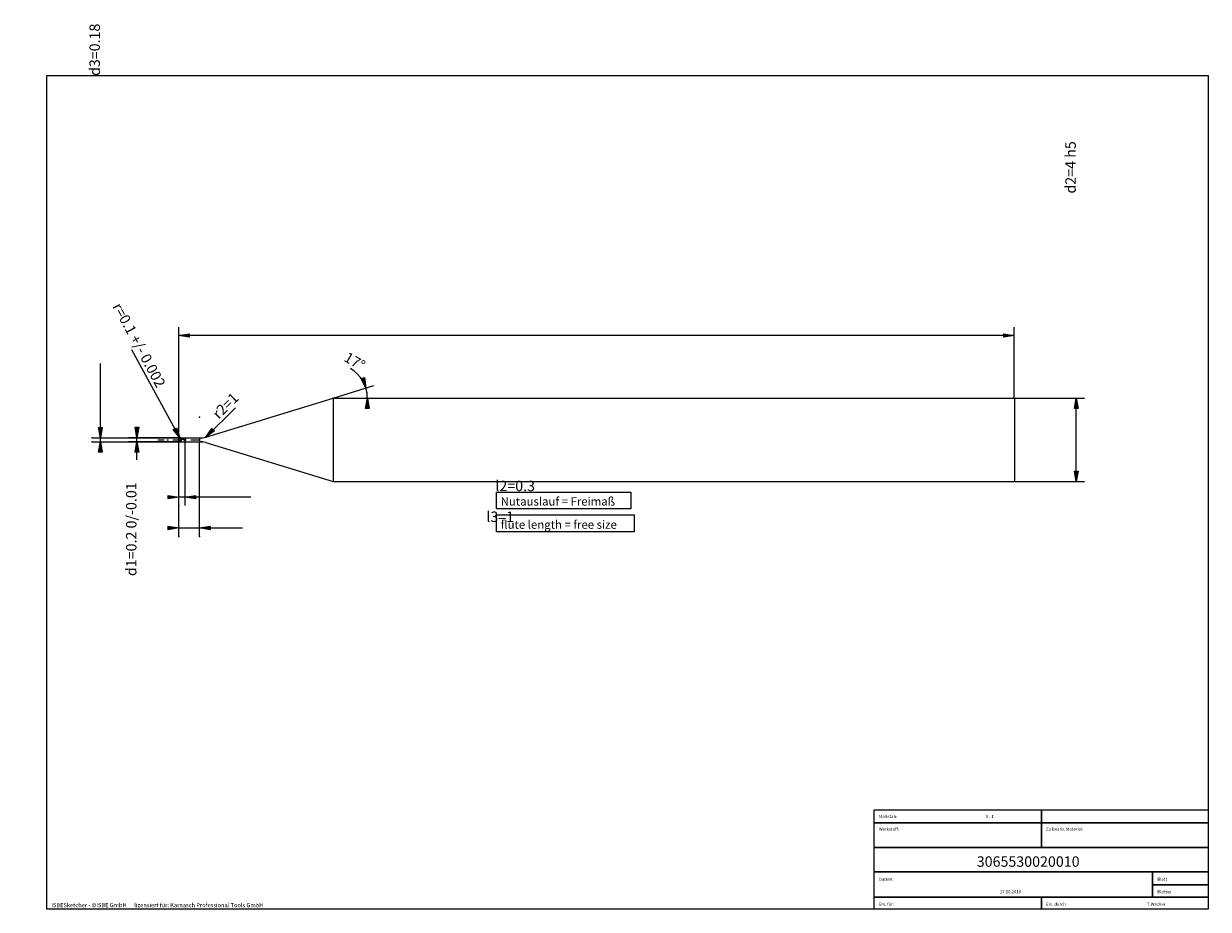
# Model space of a CAD drawing. Units: millimetres. Extents: x -407 to 143, y -100 to 112.
# Drawn here: x -140 to 143, y -100 to 112 of the extents above; entities that cross this region are included whole.
import ezdxf

# ---------------------------------------------------------------- set-up
doc = ezdxf.new("R2010")
doc.units = ezdxf.units.MM
doc.header["$MEASUREMENT"] = 0
doc.layers.get('0').update_dxf_attribs({"lineweight": 0})
for name, color, linetype, lineweight in [('Bemassung', 7, 'Continuous', 0), ('Geo', 7, 'Continuous', 0), ('Rahmen', 7, 'Continuous', 0), ('Text', 7, 'Continuous', 0)]:
    doc.layers.add(name, color=color, linetype=linetype, lineweight=lineweight)
doc.styles.get("Standard").update_dxf_attribs({"font": 'Arial'})
doc.dimstyles.new('BEM-ISBE', dxfattribs={"dimtxt": 2.5, "dimasz": 2.5, "dimexe": 1.25, "dimexo": 0.625, "dimtad": 1, "dimdec": 3, "dimzin": 0, "dimdsep": 46, "dimtxsty": 'Standard', "dimblk": 'VDDIM_DEFAULT', "dimcen": 0.09, "dimadec": 3, "dimazin": 0, "dimtol": 1, "dimtm": 1e-09, "dimtfac": 0.5, "dimtdec": 3, "dimtmove": 0, "dimatfit": 3, "dimfxl": 1, "dimtolj": 1, "dimtzin": 0, "dimarcsym": 0})

# ---------------------------------------------------------------- blocks, each defined once
blk = doc.blocks.new('VDDIM_DEFAULT')
at = {"linetype": 'Continuous'}
blk.add_hatch(color=0, dxfattribs=at).paths.add_polyline_path([(0, 0), (-1, -0.1665), (-1, 0.1665)], flags=0)
at = {"color": 0, "linetype": 'Continuous'}
blk.add_lwpolyline([(0, 0), (-1, -0.1665), (-1, 0.1665), (0, 0)], dxfattribs=at)
blk = doc.blocks.new('*D9')
at = {"layer": 'Bemassung', "color": 0, "lineweight": -2}
for p, q in [((-103.07, -3.13), (-103.07, 39.62)), ((-101.57, 12.17), (-101.57, -3.13)), ((-85.8, -1.13), (-103.07, -1.13))]:
    blk.add_line(p, q, dxfattribs=at)
at = {"layer": 'Bemassung', "color": 0}
for p in [(-101.57, 12.17), (-103.07, -3.13)]:
    blk.add_point(p, dxfattribs=at)
at = {"layer": 'Bemassung', "color": 0, "lineweight": -2, "xscale": 2.5, "yscale": 2.5, "zscale": 2.5}
blk.add_blockref('VDDIM_DEFAULT', (-103.07, -1.13), dxfattribs=at)
at = {"layer": 'Bemassung', "color": 0, "lineweight": -2, "xscale": 2.5, "yscale": 2.5, "zscale": 2.5, "rotation": 180}
blk.add_blockref('VDDIM_DEFAULT', (-101.57, -1.13), dxfattribs=at)
at = {"layer": 'Bemassung', "color": 0, "insert": (-22.54, -0.46), "char_height": 2.5, "attachment_point": 8}
blk.add_mtext('l2=0.3', dxfattribs=at)
blk = doc.blocks.new('*D10')
at = {"layer": 'Bemassung', "color": 0, "lineweight": -2}
for p, q in [((-103.07, -3.13), (-103.07, 39.62)), ((96.93, 37.62), (-103.07, 37.62)), ((96.93, 22.62), (96.93, 39.62))]:
    blk.add_line(p, q, dxfattribs=at)
at = {"layer": 'Bemassung', "color": 0}
for p in [(96.93, 22.62), (-103.07, -3.13)]:
    blk.add_point(p, dxfattribs=at)
at = {"layer": 'Bemassung', "color": 0, "lineweight": -2, "xscale": 2.5, "yscale": 2.5, "zscale": 2.5, "rotation": 180}
blk.add_blockref('VDDIM_DEFAULT', (-103.07, 37.62), dxfattribs=at)
at = {"layer": 'Bemassung', "color": 0, "lineweight": -2, "xscale": 2.5, "yscale": 2.5, "zscale": 2.5}
blk.add_blockref('VDDIM_DEFAULT', (96.93, 37.62), dxfattribs=at)
at = {"layer": 'Bemassung', "color": 0, "insert": (-403.07, 38.29), "char_height": 2.5, "attachment_point": 8}
blk.add_mtext('l1=40', dxfattribs=at)
blk = doc.blocks.new('*D11')
at = {"layer": 'Bemassung', "color": 0, "lineweight": -2}
for p, q in [((-103.07, -10.5), (-103.07, 12.62)), ((-98.07, -10.5), (-98.07, 12.17)), ((-103.07, -8.5), (-87.81, -8.5))]:
    blk.add_line(p, q, dxfattribs=at)
at = {"layer": 'Bemassung', "color": 0}
for p in [(-103.07, -10.5), (-98.07, -10.5)]:
    blk.add_point(p, dxfattribs=at)
at = {"layer": 'Bemassung', "color": 0, "lineweight": -2, "xscale": 2.5, "yscale": 2.5, "zscale": 2.5}
blk.add_blockref('VDDIM_DEFAULT', (-103.07, -8.5), dxfattribs=at)
at = {"layer": 'Bemassung', "color": 0, "lineweight": -2, "xscale": 2.5, "yscale": 2.5, "zscale": 2.5, "rotation": 180}
blk.add_blockref('VDDIM_DEFAULT', (-98.07, -8.5), dxfattribs=at)
at = {"layer": 'Bemassung', "color": 0, "insert": (-26.12, -7.84), "char_height": 2.5, "attachment_point": 8}
blk.add_mtext('l3=1', dxfattribs=at)
blk = doc.blocks.new('*D8')
at = {"layer": 'Bemassung', "color": 0, "lineweight": -2}
for q in [(-56.37, 25.59), (-55.92, 22.62)]:
    blk.add_line((-66.09, 22.62), q, dxfattribs=at)
blk.add_arc((-66.09, 22.62), 8.16, 0, 59.6089, dxfattribs=at)
at = {"layer": 'Bemassung', "color": 0}
for p in [(-58.28, 25.01), (-58.01, 23.83), (-66.09, 22.62), (-57.92, 22.62)]:
    blk.add_point(p, dxfattribs=at)
at = {"layer": 'Bemassung', "color": 0, "lineweight": -2, "xscale": 2.5, "yscale": 2.5, "zscale": 2.5}
for p, rotation in [((-58.28, 25.01), 287.35089327846), ((-57.92, 22.62), 89.6491067215368)]:
    blk.add_blockref('VDDIM_DEFAULT', p, dxfattribs=dict(at, rotation=rotation))
at = {"layer": 'Bemassung', "color": 0, "insert": (-61.98, 29.68), "char_height": 2.5, "attachment_point": 8, "rotation": 329.4703}
blk.add_mtext('17°', dxfattribs=at)
blk = doc.blocks.new('*D4')
at = {"layer": 'Bemassung', "color": 0, "lineweight": -2}
blk.add_line((-102.81, 13.06), (-114.27, 34.2), dxfattribs=at)
at = {"layer": 'Bemassung', "color": 0}
for p in [(-102.81, 13.06), (-102.57, 12.62)]:
    blk.add_point(p, dxfattribs=at)
at = {"layer": 'Bemassung', "color": 0, "lineweight": -2, "xscale": 2.5, "yscale": 2.5, "zscale": 2.5, "rotation": 298.471128883776}
blk.add_blockref('VDDIM_DEFAULT', (-102.81, 13.06), dxfattribs=at)
at = {"layer": 'Bemassung', "color": 0, "insert": (-114.34, 34.33), "char_height": 2.5, "attachment_point": 8, "rotation": 298.4711}
blk.add_mtext('r=0.1 +/- 0.002', dxfattribs=at)
blk = doc.blocks.new('*D6')
at = {"layer": 'Bemassung', "color": 0, "lineweight": -2}
blk.add_line((-96.61, 13.29), (-89.48, 20.3), dxfattribs=at)
at = {"layer": 'Bemassung', "color": 0}
for p in [(-98.07, 18.07), (-96.61, 13.29)]:
    blk.add_point(p, dxfattribs=at)
at = {"layer": 'Bemassung', "color": 0, "lineweight": -2, "xscale": 2.5, "yscale": 2.5, "zscale": 2.5, "rotation": 224.540582089857}
blk.add_blockref('VDDIM_DEFAULT', (-96.61, 13.29), dxfattribs=at)
at = {"layer": 'Bemassung', "color": 0, "insert": (-90.46, 19.34), "char_height": 2.5, "attachment_point": 8, "rotation": 44.5406}
blk.add_mtext('r2=1', dxfattribs=at)
blk = doc.blocks.new('*D3')
at = {"layer": 'Bemassung', "color": 0, "lineweight": -2}
for p, q in [((-102.57, 13.12), (-115.07, 13.12)), ((-102.57, 12.12), (-115.07, 12.12)), ((-113.07, 7.8), (-113.07, 13.12))]:
    blk.add_line(p, q, dxfattribs=at)
at = {"layer": 'Bemassung', "color": 0}
for p in [(-102.57, 13.12), (-102.57, 12.12)]:
    blk.add_point(p, dxfattribs=at)
at = {"layer": 'Bemassung', "color": 0, "lineweight": -2, "xscale": 2.5, "yscale": 2.5, "zscale": 2.5}
for p, rotation in [((-113.07, 13.12), 270), ((-113.07, 12.12), 90)]:
    blk.add_blockref('VDDIM_DEFAULT', p, dxfattribs=dict(at, rotation=rotation))
at = {"layer": 'Bemassung', "color": 0, "insert": (-112.4, -8.79), "char_height": 2.5, "attachment_point": 8, "rotation": 90}
blk.add_mtext('d1=0.2 0/-0.01', dxfattribs=at)
blk = doc.blocks.new('*D5')
at = {"layer": 'Bemassung', "color": 0, "lineweight": -2}
for p, q in [((-121.82, 12.17), (-121.82, 30.86)), ((-123.82, 13.07), (-97.32, 13.07)), ((-123.82, 12.17), (-97.32, 12.17))]:
    blk.add_line(p, q, dxfattribs=at)
at = {"layer": 'Bemassung', "color": 0}
for p in [(-123.82, 13.07), (-123.82, 12.17)]:
    blk.add_point(p, dxfattribs=at)
at = {"layer": 'Bemassung', "color": 0, "lineweight": -2, "xscale": 2.5, "yscale": 2.5, "zscale": 2.5}
for p, rotation in [((-121.82, 13.07), 270), ((-121.82, 12.17), 90)]:
    blk.add_blockref('VDDIM_DEFAULT', p, dxfattribs=dict(at, rotation=rotation))
at = {"layer": 'Bemassung', "color": 0, "insert": (-121.15, 106.02), "char_height": 2.5, "attachment_point": 8, "rotation": 90}
blk.add_mtext('d3=0.18', dxfattribs=at)
blk = doc.blocks.new('*D7')
at = {"layer": 'Bemassung', "color": 0, "lineweight": -2}
for p, q in [((-66.09, 22.62), (113.76, 22.62)), ((111.76, 2.62), (111.76, 22.62)), ((-66.09, 2.62), (113.76, 2.62))]:
    blk.add_line(p, q, dxfattribs=at)
at = {"layer": 'Bemassung', "color": 0}
for p in [(-66.09, 22.62), (-66.09, 2.62)]:
    blk.add_point(p, dxfattribs=at)
at = {"layer": 'Bemassung', "color": 0, "lineweight": -2, "xscale": 2.5, "yscale": 2.5, "zscale": 2.5}
for p, rotation in [((111.76, 22.62), 90), ((111.76, 2.62), 270)]:
    blk.add_blockref('VDDIM_DEFAULT', p, dxfattribs=dict(at, rotation=rotation))
at = {"layer": 'Bemassung', "color": 0, "insert": (112.42, 77.86), "char_height": 2.5, "attachment_point": 8, "rotation": 90}
blk.add_mtext('d2=4 h5', dxfattribs=at)

msp = doc.modelspace()

# ---------------------------------------------------------------- linework, layer by layer
at = {"layer": 'Geo'}
for p, q in [((-96.6077, 13.2887), (-66.0857, 22.6202)), ((-66.0857, 22.6202), (96.9327, 22.6202)), ((-66.0857, 22.6202), (-66.0857, 2.6202)), ((96.9327, 22.6202), (96.9327, 12.6202)), ((96.9327, 22.6202), (96.9327, 2.6202)), ((-108.0673, 12.6202), (-106.5673, 12.6202)), ((-105.9298, 12.6202), (-105.5048, 12.6202)), ((-104.4423, 12.6202), (-102.3173, 12.6202)), ((-103.0673, 12.6202), (-103.0673, 12.6202)), ((-103.0673, 12.6202), (-103.0673, 12.6202)), ((-102.5673, 13.1202), (-101.5673, 13.1202)), ((-102.5673, 13.1202), (-102.5673, 13.0391, 0.2729)), ((-102.5673, 13.0391, 0.2729), (-102.5673, 13.1202)), ((-102.5673, 13.1202), (-102.5673, 13.005, 0.3094)), ((-102.5673, 13.1202), (-102.5673, 12.1202)), ((-102.5673, 13.0391, 0.2729), (-102.0673, 12.8223, 0.4573)), ((-102.5673, 13.005, 0.3094), (-102.0673, 12.7737, 0.4693)), ((-102.5673, 12.9205, 0.3997), (-102.5673, 12.1202)), ((-102.5673, 12.1202), (-102.5673, 12.9205, 0.3997)), ((-102.5673, 12.9205, 0.3997), (-102.0673, 12.6537, 0.4989)), ((-102.5673, 12.876, 0.4224), (-102.5673, 12.1202)), ((-102.5673, 12.1202), (-101.5673, 12.1202)), ((-102.0673, 12.8223, 0.4573), (-101.5673, 12.5399, 0.4935)), ((-101.5673, 12.376, 0.4363), (-102.0673, 12.6537, 0.4989)), ((-101.6798, 12.6202), (-101.2548, 12.6202)), ((-101.5673, 13.1202), (-101.5673, 13.0702)), ((-101.5673, 12.541, 0.443), (-101.5673, 13.1202)), ((-101.5673, 13.1202), (-101.5673, 12.1202)), ((-101.5673, 13.0702), (-98.0696, 13.0702)), ((-101.5673, 13.0702), (-101.5673, 12.1702)), ((-101.5673, 12.5399, 0.4935), (-101.5673, 12.541, 0.443)), ((-101.5673, 12.3697, 0.3738), (-101.5673, 12.376, 0.4363)), ((-101.5673, 12.1202), (-101.5673, 12.3697, 0.3738)), ((-101.5673, 12.1202), (-101.5673, 12.1702)), ((-101.5673, 12.1702), (-98.0696, 12.1702)), ((-100.1923, 12.6202), (-98.0673, 12.6202)), ((-98.0696, 13.0702), (-98.0696, 12.1702)), ((-98.0696, 13.0702), (-98.0696, 12.1702)), ((-96.6077, 11.9517), (-66.0857, 2.6202)), ((-66.0857, 2.6202), (96.9327, 2.6202))]:
    msp.add_line(p, q, dxfattribs=at)
for centre, radius, start, end in [((-102.5673, 12.6202), 0.5, 90, 180), ((-102.5673, 12.6202), 0.5, 180, 270), ((-98.0696, 18.0702), 5, 270, 287), ((-98.0696, 7.1702), 5, 73, 90)]:
    msp.add_arc(centre, radius, start, end, dxfattribs=at)
at = {"layer": 'Rahmen'}
for points in [[(-134.6701, 99.8629), (143.3599, 99.8629), (143.3599, -99.8282), (-134.6701, -99.8282)], [(-27.0456, 0.1089), (5.1685, 0.1089), (5.1685, -3.9179), (-27.0456, -3.9179)], [(-27.0456, -5.3821), (5.9007, -5.3821), (5.9007, -9.4089), (-27.0456, -9.4089)], [(63.3736, -76.0336), (103.4583, -76.0336), (103.4583, -79.1452), (63.3736, -79.1452)], [(103.4583, -76.0336), (143.3599, -76.0336), (143.3599, -79.1452), (103.4583, -79.1452)], [(63.3736, -79.1452), (103.4583, -79.1452), (103.4583, -85.0023), (63.3736, -85.0023)], [(103.4583, -79.1452), (143.3599, -79.1452), (143.3599, -85.0023), (103.4583, -85.0023)], [(63.3736, -85.0023), (143.3599, -85.0023), (143.3599, -90.8595), (63.3736, -90.8595)], [(63.3736, -90.8595), (129.9984, -90.8595), (129.9984, -96.8996), (63.3736, -96.8996)], [(129.9984, -90.8595), (143.3599, -90.8595), (143.3599, -93.971), (129.9984, -93.971)], [(129.9984, -93.971), (143.3599, -93.971), (143.3599, -96.8996), (129.9984, -96.8996)], [(63.3736, -96.8996), (103.4583, -96.8996), (103.4583, -99.8282), (63.3736, -99.8282)], [(103.4583, -96.8996), (143.3599, -96.8996), (143.3599, -99.8282), (103.4583, -99.8282)]]:
    msp.add_lwpolyline(points, close=True, dxfattribs=at)

# ---------------------------------------------------------------- texts
at = {"layer": 'Text'}
for s, height, p in [('Nutauslauf = Freimaß', 2, (-26.0072, -3.1328)), ('flute length = free size', 2, (-26.0072, -8.6857)), ('Maßstab:', 0.75, (64.5, -77.9821)), ('5 : 1', 0.75, (90.1272, -77.9821)), ('Werkstoff:', 0.75, (64.5, -80.9821)), ('Zu bearb. Material:', 0.75, (104.5, -80.9821)), ('3065530020010', 2.5, (87.942, -89.6376)), ('Datum:', 0.75, (64.5, -92.9821)), ('Blatt', 0.75, (131.1667, -92.9821)), ('17.10.2016', 0.75, (93.4472, -95.9821)), ('Blätter', 0.75, (131.1667, -95.9821)), ('ISBESketcher - ©ISBE GmbH      lizensiert für: Karnasch Professional Tools GmbH', 1, (-133.5719, -99.3282)), ('Ers. für:', 0.75, (64.5, -98.9821)), ('Ers. durch:', 0.75, (104.5, -98.9821)), ('T.Wacker', 0.75, (128.663, -98.9821))]:
    msp.add_text(s, height=height, dxfattribs=at).set_placement(p)

# ---------------------------------------------------------------- dimensions: what is measured, and where the dimension line sits
at = {"layer": 'Bemassung'}
for base, p1, p2, text, picture, middle in [((-121.8173, 13.0702), (-123.8173, 12.1702), (-123.8173, 13.0702), 'd3=0.18', '*D5', (-121.1506, 106.0166)), ((111.7582, 22.6202), (-66.0857, 2.6202), (-66.0857, 22.6202), 'd2=4 h5', '*D7', (112.4249, 77.8606)), ((-113.0673, 13.1202), (-102.5673, 12.1202), (-102.5673, 13.1202), 'd1=0.2 0/-0.01', '*D3', (-112.4006, -8.7876))]:
    dim = msp.add_linear_dim(base=base, p1=p1, p2=p2, angle=90, text=text, dimstyle='BEM-ISBE', override={"dimgap": 0.625, "dimlfac": 0.2, "dimzin": 8, "dimtol": 0, "dimlim": 0, "dimtzin": 8}, dxfattribs=at)
    dim.commit()
    dim.dimension.update_dxf_attribs({"geometry": picture, "text_midpoint": middle})
for center, mpoint, text, picture, middle in [((-102.5673, 12.6202), (-102.8057, 13.0597), 'r=0.1 +/- 0.002', '*D4', (-114.3383, 34.3257)), ((-98.0696, 18.0702), (-96.6077, 13.2887), 'r2=1', '*D6', (-90.4604, 19.3382))]:
    dim = msp.add_radius_dim(center=center, mpoint=mpoint, text=text, dimstyle='BEM-ISBE', override={"dimgap": 0.625, "dimlfac": 0.2, "dimzin": 8, "dimtol": 0, "dimlim": 0, "dimtzin": 8}, dxfattribs=at)
    dim.commit()
    dim.dimension.update_dxf_attribs({"geometry": picture, "text_midpoint": middle, "dimtype": 164})
for base, p1, p2, text, picture, middle in [((-103.0673, 37.6202), (96.9327, 22.6202), (-103.0673, -3.1298), 'l1=40', '*D10', (-403.0673, 38.2869)), ((-103.0673, -1.1298), (-101.5673, 12.1702), (-103.0673, -3.1298), 'l2=0.3', '*D9', (-22.5408, -0.4631)), ((-98.0696, -8.5034), (-103.0673, -10.5034), (-98.0696, -10.5034), 'l3=1', '*D11', (-26.1247, -7.8368))]:
    dim = msp.add_linear_dim(base=base, p1=p1, p2=p2, text=text, dimstyle='BEM-ISBE', override={"dimgap": 0.625, "dimlfac": 0.2, "dimzin": 8, "dimtol": 0, "dimlim": 0, "dimtzin": 8}, dxfattribs=at)
    dim.commit()
    dim.dimension.update_dxf_attribs({"geometry": picture, "text_midpoint": middle})
dim = msp.add_angular_dim_2l(base=(-58.011, 23.827), line1=((-66.0857, 22.6202), (-61.9553, 29.6627)), line2=((-57.9213, 22.6202), (-66.0857, 22.6202)), text='17°', dimstyle='BEM-ISBE', override={"dimgap": 0.625, "dimazin": 2, "dimtol": 0, "dimlim": 0, "dimtzin": 8}, dxfattribs=at)
dim.commit()
dim.dimension.update_dxf_attribs({"geometry": '*D8', "text_midpoint": (-61.9847, 29.6798)})

doc.saveas('drawing.dxf')
